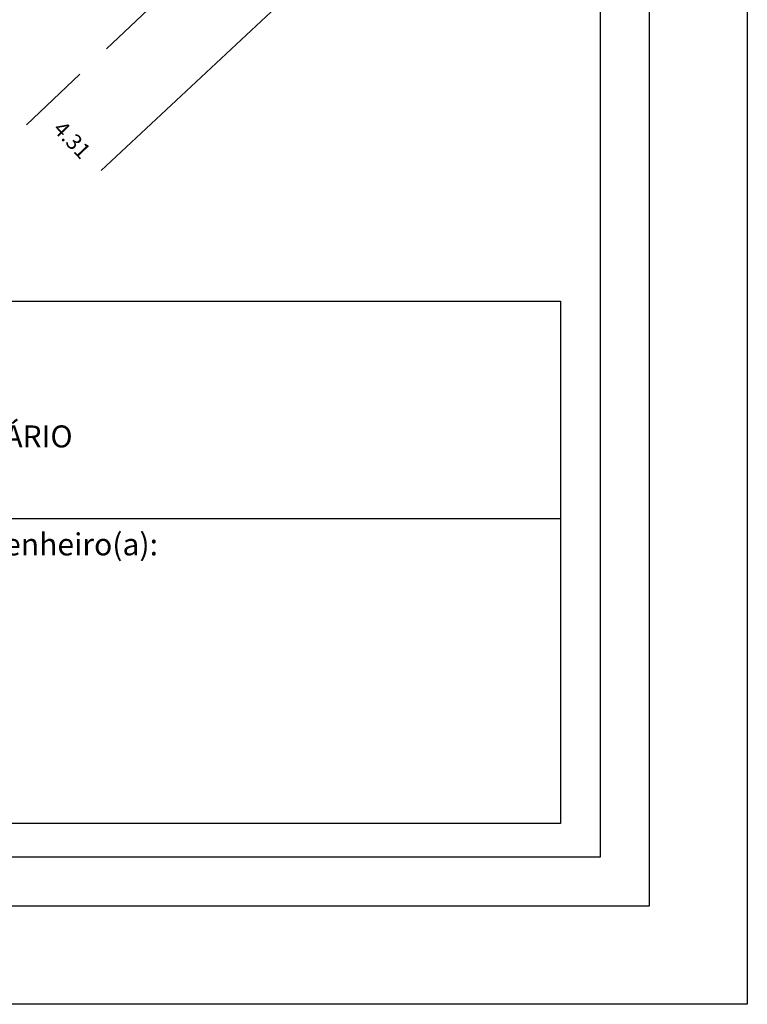
# Model space of a CAD drawing. Extents: x 175845 to 175948, y 1668598 to 1668745.
# Drawn here: x 175911 to 175948, y 1668598 to 1668648 of the extents above; entities that cross this region are included whole.
import ezdxf

# ---------------------------------------------------------------- set-up
doc = ezdxf.new("R2010")
doc.units = 0
doc.header["$LTSCALE"] = 15
doc.header["$MEASUREMENT"] = 0
doc.header["$PDMODE"] = 3
doc.header["$PDSIZE"] = -10
doc.linetypes.add('DASHED2', pattern=[0.375, 0.25, -0.125])
doc.layers.get('0').update_dxf_attribs({"linetype": 'CONTINUOUS'})
doc.layers.get('DEFPOINTS').update_dxf_attribs({"linetype": 'CONTINUOUS'})
for name, color, linetype in [('T-ALINH-PROJ-C', 6, 'CONTINUOUS'), ('T-ALINH-RJAR', 3, 'CONTINUOUS'), ('T-DIM', 1, 'CONTINUOUS'), ('T-DIVIS-EXIS', 7, 'CONTINUOUS'), ('T-MFIO-EXI', 7, 'DASHED2'), ('T-TEXTP', 7, 'CONTINUOUS')]:
    doc.layers.add(name, color=color, linetype=linetype)
doc.styles.get("Standard").update_dxf_attribs({"font": 'ARIAL.TTF'})
doc.dimstyles.new('Débora', dxfattribs={"dimtxt": 0.8, "dimasz": 0.18, "dimexe": 0.18, "dimexo": 0.0625, "dimgap": 0.08, "dimtad": 0, "dimzin": 0, "dimdsep": 46, "dimtxsty": 'Standard', "dimcen": 0.09, "dimse1": 1, "dimse2": 1, "dimsd1": 1, "dimsd2": 1, "dimadec": 0, "dimazin": 0, "dimtfac": 1, "dimtofl": 0, "dimtmove": 0, "dimatfit": 3, "dimfxl": 0, "dimtolj": 1, "dimtzin": 0, "dimarcsym": 0})

# ---------------------------------------------------------------- blocks, each defined once
blk = doc.blocks.new('*D26')
at = {"layer": 'DEFPOINTS', "color": 0}
for p in [(175902.564, 1668652.679), (175902.2, 1668652.34), (175911.725, 1668642.853)]:
    blk.add_point(p, dxfattribs=at)
at = {"layer": 'T-TEXTP', "color": 0, "insert": (175906.78, 1668647.427), "char_height": 0.8, "attachment_point": 5, "rotation": 312.994}
blk.add_mtext('\\A1;13.43', dxfattribs=at)
blk = doc.blocks.new('*D27')
at = {"layer": 'DEFPOINTS', "color": 0}
for p in [(175912.567, 1668643.654), (175912.567, 1668643.654), (175915.539, 1668640.53)]:
    blk.add_point(p, dxfattribs=at)
at = {"layer": 'T-TEXTP', "color": 0, "insert": (175914.053, 1668642.092), "char_height": 0.8, "attachment_point": 5, "rotation": 313.5682}
blk.add_mtext('\\A1;4.31', dxfattribs=at)

msp = doc.modelspace()

# ---------------------------------------------------------------- linework, layer by layer
msp.add_lwpolyline([(175849.578, 1668741.5), (175943.463, 1668741.5), (175943.463, 1668603.002), (175849.578, 1668603.002)], close=True)
at = {"layer": 'DEFPOINTS'}
msp.add_lwpolyline([(175844.578, 1668744.725), (175948.463, 1668744.725), (175948.463, 1668598.002), (175844.578, 1668598.002)], close=True, dxfattribs=at)
at = {"layer": 'T-ALINH-PROJ-C'}
msp.add_arc((176029.295, 1668538.597), 180, 121.93398, 144.76571, dxfattribs=at)
at = {"layer": 'T-ALINH-RJAR'}
msp.add_arc((176041.192, 1668527.159), 200, 122.45441, 144.8839, dxfattribs=at)
at = {"layer": 'T-DIM'}
msp.add_lwpolyline([(175852.078, 1668739), (175940.963, 1668739), (175940.963, 1668605.502), (175852.078, 1668605.502)], close=True, dxfattribs=at)
at = {"layer": 'T-DIVIS-EXIS'}
msp.add_line((175915.539, 1668640.53), (175928.963, 1668653.101), dxfattribs=at)
at = {"layer": 'T-MFIO-EXI'}
msp.add_line((175911.725, 1668642.853), (175925.451, 1668655.91), dxfattribs=at)
at = {"layer": 'T-TEXTP'}
for p, q in [((175856.738, 1668633.86), (175938.948, 1668633.86)), ((175938.948, 1668633.86), (175938.948, 1668607.222)), ((175856.738, 1668622.773), (175938.948, 1668622.773)), ((175938.948, 1668607.222), (175856.738, 1668607.222))]:
    msp.add_line(p, q, dxfattribs=at)

# ---------------------------------------------------------------- texts
at = {"layer": 'T-TEXTP', "attachment_point": 1}
for s, insert, char_height in [('{\\fArial|b0|i0|c0|p34;UNIDADE DE PLANEJAMENTO VIÁRIO}', (175887.966, 1668627.523), 1.11877), ('{\\fArial|b0|i0|c0|p34;Engenheiro(a):}', (175907.879, 1668622.022), 1.125)]:
    msp.add_mtext(s, dxfattribs=dict(at, insert=insert, char_height=char_height))

# ---------------------------------------------------------------- dimensions: what is measured, and where the dimension line sits
at = {"layer": 'T-TEXTP'}
for p1, p2, distance, picture, middle in [((175911.725, 1668642.853), (175902.564, 1668652.679), 0.498, '*D26', (175906.78, 1668647.427)), ((175915.539, 1668640.53), (175912.567, 1668643.654), 0, '*D27', (175914.053, 1668642.092))]:
    dim = msp.add_aligned_dim(p1=p1, p2=p2, distance=distance, dimstyle='Débora', dxfattribs=at)
    dim.commit()
    dim.dimension.update_dxf_attribs({"geometry": picture, "text_midpoint": middle})

doc.saveas('drawing.dxf')
